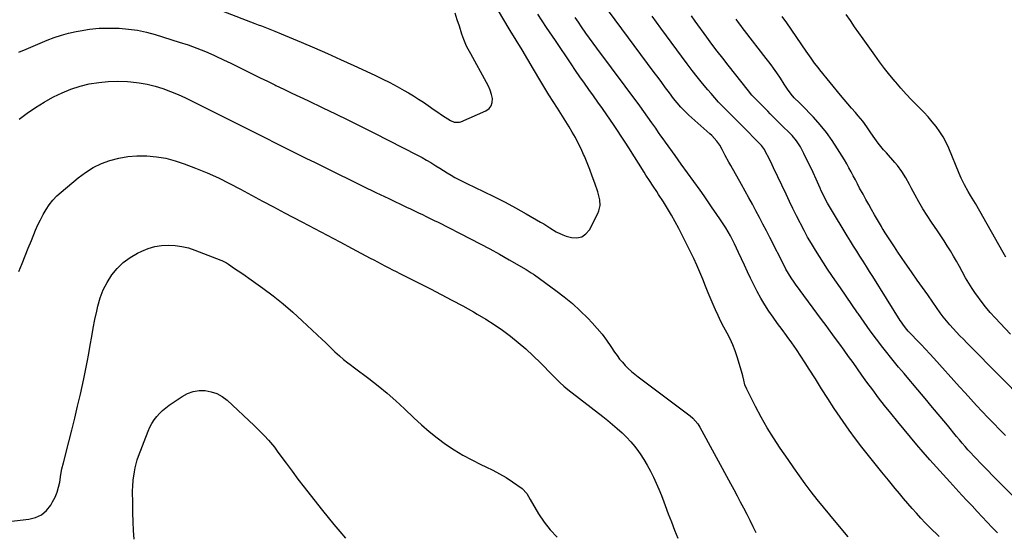
# Model space of a CAD drawing. Units: inches. Extents: x 1921064 to 1926388, y 400697 to 406073.
# Drawn here: x 1923736 to 1924365, y 404275 to 404602 of the extents above; entities that cross this region are included whole.
import ezdxf

# ---------------------------------------------------------------- set-up
doc = ezdxf.new("R2010")
doc.units = ezdxf.units.IN
doc.header["$MEASUREMENT"] = 0
doc.layers.add('7', color=7, linetype='Continuous')
doc.layers.add('8', color=7, linetype='Continuous')

msp = doc.modelspace()

# ---------------------------------------------------------------- linework, layer by layer
at = {"layer": '7', "color": 18}
for points in [[(1923830.89, 404621.72, 1734), (1923886.54, 404600.13, 1734), (1923888.65, 404599.31, 1734), (1923890.77, 404598.49, 1734), (1923895, 404596.86, 1734), (1923899.22, 404595.19, 1734), (1923903.41, 404593.45, 1734), (1923916.09, 404588.08, 1734), (1923924.5, 404584.47, 1734), (1923932.89, 404580.81, 1734), (1923941.24, 404577.07, 1734), (1923949.57, 404573.28, 1734), (1923962.99, 404567.1, 1734), (1923967.79, 404564.81, 1734), (1923972.54, 404562.43, 1734), (1923977.22, 404559.92, 1734), (1923981.86, 404557.33, 1734), (1923984.6, 404555.74, 1734), (1923987.81, 404553.83, 1734), (1923990.97, 404551.85, 1734), (1923994.08, 404549.79, 1734), (1923997.15, 404547.66, 1734), (1924000.94, 404544.99, 1734), (1924003.28, 404543.38, 1734), (1924005.65, 404541.82, 1734), (1924008.03, 404540.27, 1734), (1924011.31, 404538.19, 1734), (1924013.73, 404537.12, 1734), (1924017.18, 404537.04, 1734), (1924018.01, 404537.32, 1734), (1924033.95, 404544.38, 1734), (1924035.92, 404545.82, 1734), (1924037.36, 404547.54, 1734), (1924037.99, 404549.69, 1734), (1924038.09, 404552.12, 1734), (1924037.47, 404554.82, 1734), (1924036.68, 404557.46, 1734), (1924035.63, 404560, 1734), (1924034.4, 404562.47, 1734), (1924024.22, 404580.6, 1734), (1924023.4, 404582.11, 1734), (1924021.83, 404585.19, 1734), (1924021.09, 404586.75, 1734), (1924019.75, 404589.93, 1734), (1924019.16, 404591.55, 1734), (1924018.61, 404593.18, 1734), (1924016.98, 404598.26, 1734), (1924015.64, 404602.45, 1734), (1924014.28, 404606.62, 1734)], [(1923736.01, 404581.78, 1736), (1923740.52, 404583.63, 1736), (1923745.02, 404585.5, 1736), (1923749.5, 404587.4, 1736), (1923753.97, 404589.33, 1736), (1923758.48, 404591.11, 1736), (1923763.06, 404592.69, 1736), (1923767.73, 404593.95, 1736), (1923772.47, 404595, 1736), (1923774.98, 404595.47, 1736), (1923781.03, 404596.38, 1736), (1923787.1, 404597, 1736), (1923793.2, 404597.18, 1736), (1923799.32, 404597.08, 1736), (1923800.05, 404597.04, 1736), (1923805.86, 404596.52, 1736), (1923811.62, 404595.71, 1736), (1923817.3, 404594.48, 1736), (1923822.94, 404592.97, 1736), (1923838.3, 404588.22, 1736), (1923843.93, 404586.36, 1736), (1923849.5, 404584.35, 1736), (1923854.98, 404582.12, 1736), (1923860.4, 404579.74, 1736), (1923861.7, 404579.14, 1736), (1923866.42, 404576.92, 1736), (1923871.13, 404574.68, 1736), (1923875.82, 404572.4, 1736), (1923880.5, 404570.09, 1736), (1923885.17, 404567.77, 1736), (1923889.85, 404565.46, 1736), (1923894.53, 404563.18, 1736), (1923899.23, 404560.91, 1736), (1923899.98, 404560.54, 1736), (1923905.06, 404558.1, 1736), (1923910.14, 404555.67, 1736), (1923915.23, 404553.25, 1736), (1923920.32, 404550.84, 1736), (1923929.87, 404546.33, 1736), (1923938.05, 404542.41, 1736), (1923946.21, 404538.44, 1736), (1923954.33, 404534.39, 1736), (1923962.42, 404530.29, 1736), (1923990.33, 404515.99, 1736), (1923993.16, 404514.48, 1736), (1923995.96, 404512.91, 1736), (1923998.72, 404511.27, 1736), (1924002.07, 404509.15, 1736), (1924004.46, 404507.63, 1736), (1924006.86, 404506.13, 1736), (1924009.29, 404504.67, 1736), (1924011.73, 404503.23, 1736), (1924014.2, 404501.84, 1736), (1924016.69, 404500.49, 1736), (1924019.21, 404499.21, 1736), (1924021.75, 404497.96, 1736), (1924032.43, 404492.87, 1736), (1924039.32, 404489.5, 1736), (1924046.15, 404486.01, 1736), (1924052.9, 404482.38, 1736), (1924059.59, 404478.63, 1736), (1924068.79, 404473.33, 1736), (1924070.83, 404472.14, 1736), (1924074.82, 404469.63, 1736), (1924078.79, 404467.11, 1736), (1924083.01, 404465.14, 1736), (1924085.23, 404464.39, 1736), (1924088.49, 404463.47, 1736), (1924091.99, 404463.28, 1736), (1924095.13, 404463.92, 1736), (1924097.74, 404465.78, 1736), (1924100, 404468.46, 1736), (1924105.37, 404478.89, 1736), (1924106.05, 404480.52, 1736), (1924106.76, 404483.92, 1736), (1924106.59, 404487.46, 1736), (1924105.87, 404490.95, 1736), (1924105.35, 404492.67, 1736), (1924103.39, 404498.25, 1736), (1924101.83, 404502.57, 1736), (1924100.21, 404506.86, 1736), (1924098.5, 404511.13, 1736), (1924096.73, 404515.36, 1736), (1924096.27, 404516.45, 1736), (1924094.63, 404520.1, 1736), (1924092.89, 404523.7, 1736), (1924091.03, 404527.23, 1736), (1924089.07, 404530.72, 1736), (1924087.03, 404534.16, 1736), (1924084.95, 404537.57, 1736), (1924082.81, 404540.96, 1736), (1924080.65, 404544.32, 1736), (1924079.55, 404546, 1736), (1924076.85, 404550.2, 1736), (1924074.18, 404554.43, 1736), (1924071.57, 404558.69, 1736), (1924069.01, 404562.99, 1736), (1924064.37, 404570.88, 1736), (1924060.69, 404577.11, 1736), (1924056.97, 404583.32, 1736), (1924053.22, 404589.51, 1736), (1924049.44, 404595.69, 1736), (1924048.8, 404596.72, 1736), (1924045.33, 404602.37, 1736), (1924041.89, 404608.04, 1736)], [(1924265.07, 404272.48, 1738), (1924257.31, 404281.6, 1738), (1924253.26, 404286.44, 1738), (1924249.27, 404291.32, 1738), (1924245.35, 404296.26, 1738), (1924241.48, 404301.24, 1738), (1924237.68, 404306.28, 1738), (1924233.95, 404311.36, 1738), (1924230.29, 404316.5, 1738), (1924226.69, 404321.68, 1738), (1924221.65, 404329.06, 1738), (1924217.42, 404335.51, 1738), (1924213.37, 404342.06, 1738), (1924209.59, 404348.77, 1738), (1924205.98, 404355.59, 1738), (1924200.38, 404366.69, 1738), (1924199.23, 404369.44, 1738), (1924198.49, 404372.32, 1738), (1924197.87, 404375.26, 1738), (1924197.08, 404378.15, 1738), (1924194.32, 404387.25, 1738), (1924192.98, 404391.19, 1738), (1924191.48, 404395.05, 1738), (1924189.73, 404398.81, 1738), (1924187.81, 404402.5, 1738), (1924185.82, 404406.16, 1738), (1924183.9, 404409.86, 1738), (1924182.08, 404413.61, 1738), (1924180.34, 404417.4, 1738), (1924179.51, 404419.28, 1738), (1924177.61, 404423.67, 1738), (1924175.76, 404428.07, 1738), (1924173.97, 404432.5, 1738), (1924172.23, 404436.95, 1738), (1924170.46, 404441.38, 1738), (1924168.59, 404445.77, 1738), (1924166.58, 404450.1, 1738), (1924164.48, 404454.39, 1738), (1924156.94, 404469.18, 1738), (1924154.65, 404473.53, 1738), (1924152.26, 404477.83, 1738), (1924149.75, 404482.06, 1738), (1924147.15, 404486.23, 1738), (1924144.1, 404490.97, 1738), (1924142.96, 404492.74, 1738), (1924140.65, 404496.26, 1738), (1924138.34, 404499.78, 1738), (1924136.05, 404503.32, 1738), (1924134.92, 404505.09, 1738), (1924125.12, 404520.6, 1738), (1924122.71, 404524.36, 1738), (1924120.27, 404528.11, 1738), (1924117.79, 404531.83, 1738), (1924115.28, 404535.53, 1738), (1924111.05, 404541.7, 1738), (1924108.23, 404545.79, 1738), (1924105.39, 404549.86, 1738), (1924102.53, 404553.91, 1738), (1924099.64, 404557.94, 1738), (1924096.76, 404561.98, 1738), (1924093.91, 404566.04, 1738), (1924091.09, 404570.12, 1738), (1924088.3, 404574.22, 1738), (1924078.23, 404589.15, 1738), (1924072.64, 404597.54, 1738), (1924067.11, 404605.97, 1738)], [(1924360.23, 404274.88, 1742), (1924357, 404278.33, 1742), (1924353.77, 404281.77, 1742), (1924350.53, 404285.22, 1742), (1924347.3, 404288.66, 1742), (1924344.07, 404292.11, 1742), (1924340.86, 404295.58, 1742), (1924337.66, 404299.06, 1742), (1924329.86, 404307.54, 1742), (1924325.6, 404312.22, 1742), (1924321.37, 404316.92, 1742), (1924317.17, 404321.65, 1742), (1924312.99, 404326.41, 1742), (1924308.87, 404331.2, 1742), (1924304.77, 404336.02, 1742), (1924300.73, 404340.89, 1742), (1924296.72, 404345.78, 1742), (1924292.2, 404351.36, 1742), (1924288.31, 404356.25, 1742), (1924284.48, 404361.18, 1742), (1924280.73, 404366.17, 1742), (1924277.04, 404371.21, 1742), (1924273.8, 404375.71, 1742), (1924270.97, 404379.65, 1742), (1924268.14, 404383.59, 1742), (1924265.3, 404387.53, 1742), (1924262.47, 404391.47, 1742), (1924259.66, 404395.38, 1742), (1924258.23, 404397.36, 1742), (1924255.35, 404401.31, 1742), (1924252.44, 404405.25, 1742), (1924250.99, 404407.21, 1742), (1924248.08, 404411.15, 1742), (1924231.52, 404433.59, 1742), (1924230.56, 404434.92, 1742), (1924228.71, 404437.63, 1742), (1924226.96, 404440.42, 1742), (1924225.34, 404443.27, 1742), (1924224.57, 404444.73, 1742), (1924215.04, 404463.51, 1742), (1924212.87, 404467.77, 1742), (1924210.68, 404472.01, 1742), (1924208.46, 404476.25, 1742), (1924206.23, 404480.47, 1742), (1924203.97, 404484.68, 1742), (1924201.68, 404488.88, 1742), (1924199.37, 404493.06, 1742), (1924197.03, 404497.23, 1742), (1924190.11, 404509.44, 1742), (1924188.92, 404511.58, 1742), (1924186.59, 404515.91, 1742), (1924184.69, 404519.63, 1742), (1924183.11, 404522.4, 1742), (1924181.25, 404524.98, 1742), (1924178.02, 404528.52, 1742), (1924176.86, 404529.62, 1742), (1924163.45, 404541.6, 1742), (1924160.81, 404544.08, 1742), (1924158.31, 404546.7, 1742), (1924155.94, 404549.43, 1742), (1924153.7, 404552.28, 1742), (1924151.02, 404555.86, 1742), (1924148.59, 404559.1, 1742), (1924146.17, 404562.34, 1742), (1924143.74, 404565.59, 1742), (1924141.32, 404568.83, 1742), (1924112.06, 404608.05, 1742)], [(1924369.6, 404299.04, 1744), (1924363.21, 404305.47, 1744), (1924360.19, 404308.53, 1744), (1924357.17, 404311.59, 1744), (1924354.16, 404314.66, 1744), (1924351.15, 404317.73, 1744), (1924349.01, 404319.93, 1744), (1924347.09, 404321.92, 1744), (1924345.19, 404323.92, 1744), (1924343.32, 404325.95, 1744), (1924341.46, 404328, 1744), (1924339.64, 404330.07, 1744), (1924337.82, 404332.15, 1744), (1924336.04, 404334.26, 1744), (1924334.27, 404336.39, 1744), (1924328.35, 404343.6, 1744), (1924323.65, 404349.3, 1744), (1924318.94, 404354.99, 1744), (1924314.21, 404360.66, 1744), (1924309.46, 404366.31, 1744), (1924301.7, 404375.53, 1744), (1924300.82, 404376.57, 1744), (1924299.04, 404378.64, 1744), (1924297.26, 404380.7, 1744), (1924295.52, 404382.8, 1744), (1924294.67, 404383.86, 1744), (1924287.23, 404393.34, 1744), (1924283.14, 404398.64, 1744), (1924279.11, 404404, 1744), (1924275.19, 404409.43, 1744), (1924271.33, 404414.9, 1744), (1924271.02, 404415.35, 1744), (1924267.37, 404420.64, 1744), (1924263.72, 404425.94, 1744), (1924260.08, 404431.25, 1744), (1924256.45, 404436.55, 1744), (1924254.66, 404439.18, 1744), (1924251.95, 404443.2, 1744), (1924249.29, 404447.24, 1744), (1924246.68, 404451.32, 1744), (1924244.11, 404455.42, 1744), (1924241.62, 404459.57, 1744), (1924239.2, 404463.76, 1744), (1924236.89, 404468.02, 1744), (1924234.65, 404472.31, 1744), (1924234.4, 404472.79, 1744), (1924232.11, 404477.36, 1744), (1924229.84, 404481.95, 1744), (1924227.61, 404486.55, 1744), (1924225.41, 404491.16, 1744), (1924217.48, 404507.93, 1744), (1924216.54, 404509.9, 1744), (1924214.61, 404513.81, 1744), (1924212.38, 404518.18, 1744), (1924211.58, 404519.59, 1744), (1924209.66, 404522.21, 1744), (1924208.56, 404523.4, 1744), (1924197.57, 404534.46, 1744), (1924195.02, 404537.02, 1744), (1924192.47, 404539.57, 1744), (1924189.91, 404542.12, 1744), (1924187.35, 404544.66, 1744), (1924184.82, 404547.24, 1744), (1924182.34, 404549.86, 1744), (1924179.94, 404552.54, 1744), (1924177.58, 404555.28, 1744), (1924175.46, 404557.8, 1744), (1924172.12, 404561.86, 1744), (1924168.82, 404565.95, 1744), (1924165.6, 404570.11, 1744), (1924162.43, 404574.3, 1744), (1924145.5, 404597.07, 1744), (1924142.72, 404600.85, 1744), (1924139.95, 404604.65, 1744)], [(1924365.46, 404337.01, 1746), (1924361.69, 404340.83, 1746), (1924357.94, 404344.66, 1746), (1924354.22, 404348.53, 1746), (1924350.53, 404352.42, 1746), (1924346.87, 404356.34, 1746), (1924343.24, 404360.27, 1746), (1924339.62, 404364.24, 1746), (1924336.03, 404368.22, 1746), (1924319.79, 404386.35, 1746), (1924317.12, 404389.29, 1746), (1924314.42, 404392.22, 1746), (1924311.68, 404395.11, 1746), (1924308.92, 404397.98, 1746), (1924305.37, 404401.63, 1746), (1924303.42, 404403.72, 1746), (1924301.57, 404405.9, 1746), (1924299.84, 404408.18, 1746), (1924299.03, 404409.36, 1746), (1924298.25, 404410.56, 1746), (1924280.74, 404438.57, 1746), (1924278.71, 404441.81, 1746), (1924276.68, 404445.04, 1746), (1924274.64, 404448.27, 1746), (1924272.58, 404451.49, 1746), (1924270.54, 404454.72, 1746), (1924268.51, 404457.96, 1746), (1924266.5, 404461.21, 1746), (1924264.51, 404464.47, 1746), (1924253.71, 404482.27, 1746), (1924251.91, 404485.35, 1746), (1924251.06, 404486.92, 1746), (1924249.43, 404490.09, 1746), (1924247.9, 404493.31, 1746), (1924247.16, 404494.94, 1746), (1924244.61, 404500.73, 1746), (1924242.72, 404504.89, 1746), (1924240.78, 404509.02, 1746), (1924238.76, 404513.12, 1746), (1924236.69, 404517.19, 1746), (1924234.55, 404521.27, 1746), (1924232.19, 404525.1, 1746), (1924229.31, 404528.56, 1746), (1924226.82, 404531.14, 1746), (1924223.98, 404533.71, 1746), (1924221.89, 404535.7, 1746), (1924218.48, 404539.18, 1746), (1924215.3, 404542.42, 1746), (1924213.72, 404544.04, 1746), (1924207.58, 404550.29, 1746), (1924206.78, 404551.1, 1746), (1924203.63, 404554.42, 1746), (1924201.42, 404557.04, 1746), (1924188.49, 404573.37, 1746), (1924185, 404577.83, 1746), (1924181.55, 404582.31, 1746), (1924178.15, 404586.84, 1746), (1924174.79, 404591.4, 1746), (1924167.42, 404601.52, 1746), (1924165.03, 404604.88, 1746)], [(1924365.6, 404450.85, 1752), (1924363.87, 404453.94, 1752), (1924346.2, 404485.14, 1752), (1924345.18, 404486.9, 1752), (1924343.11, 404490.38, 1752), (1924341.59, 404492.84, 1752), (1924339.24, 404497.01, 1752), (1924337.21, 404501.35, 1752), (1924336.57, 404502.82, 1752), (1924335.95, 404504.29, 1752), (1924329.32, 404520.44, 1752), (1924327.63, 404524.09, 1752), (1924325.76, 404527.63, 1752), (1924323.6, 404531, 1752), (1924321.24, 404534.26, 1752), (1924318.68, 404537.38, 1752), (1924316.05, 404540.43, 1752), (1924313.3, 404543.39, 1752), (1924310.48, 404546.27, 1752), (1924309.03, 404547.7, 1752), (1924305.48, 404551.3, 1752), (1924302.01, 404554.96, 1752), (1924298.65, 404558.74, 1752), (1924295.37, 404562.58, 1752), (1924295.01, 404563.03, 1752), (1924291.65, 404567.18, 1752), (1924288.34, 404571.38, 1752), (1924285.13, 404575.64, 1752), (1924281.97, 404579.95, 1752), (1924274.62, 404590.22, 1752), (1924271.87, 404594.1, 1752), (1924269.16, 404597.99, 1752), (1924266.5, 404601.92, 1752), (1924263.87, 404605.88, 1752)], [(1924377.88, 404358.67, 1748), (1924343.06, 404393.95, 1748), (1924340.83, 404396.23, 1748), (1924338.6, 404398.51, 1748), (1924336.4, 404400.81, 1748), (1924334.2, 404403.11, 1748), (1924332.04, 404405.38, 1748), (1924329.85, 404407.77, 1748), (1924327.76, 404410.24, 1748), (1924325.75, 404412.78, 1748), (1924323.84, 404415.4, 1748), (1924319.09, 404422.17, 1748), (1924315.78, 404426.88, 1748), (1924312.47, 404431.59, 1748), (1924309.16, 404436.3, 1748), (1924305.85, 404441, 1748), (1924303.9, 404443.79, 1748), (1924301.51, 404447.2, 1748), (1924299.15, 404450.64, 1748), (1924296.82, 404454.09, 1748), (1924294.51, 404457.55, 1748), (1924291.21, 404462.54, 1748), (1924288.67, 404466.5, 1748), (1924287.44, 404468.51, 1748), (1924286.84, 404469.52, 1748), (1924286.24, 404470.54, 1748), (1924281.88, 404478.04, 1748), (1924280.02, 404481.28, 1748), (1924278.17, 404484.53, 1748), (1924276.35, 404487.79, 1748), (1924274.55, 404491.06, 1748), (1924272.37, 404495.06, 1748), (1924271, 404497.63, 1748), (1924269.64, 404500.21, 1748), (1924268.3, 404502.8, 1748), (1924266.94, 404505.38, 1748), (1924265.54, 404507.94, 1748), (1924264.1, 404510.47, 1748), (1924262.62, 404512.98, 1748), (1924258.35, 404520.07, 1748), (1924254.89, 404525.41, 1748), (1924251.2, 404530.57, 1748), (1924247.16, 404535.47, 1748), (1924242.9, 404540.19, 1748), (1924235.33, 404548.04, 1748), (1924234, 404549.35, 1748), (1924230.66, 404552.57, 1748), (1924228.76, 404554.91, 1748), (1924226.4, 404558.07, 1748), (1924224.24, 404561.37, 1748), (1924221.88, 404565.11, 1748), (1924219.54, 404568.58, 1748), (1924217.48, 404571.52, 1748), (1924215.96, 404573.62, 1748), (1924214.41, 404575.69, 1748), (1924212.83, 404577.74, 1748), (1924198.81, 404595.69, 1748), (1924198.03, 404596.69, 1748), (1924196.52, 404598.71, 1748), (1924195.05, 404600.77, 1748), (1924193.65, 404602.86, 1748)], [(1923736.22, 404538.96, 1738), (1923741.35, 404542.78, 1738), (1923746.6, 404546.41, 1738), (1923752.04, 404549.77, 1738), (1923757.59, 404552.95, 1738), (1923758.06, 404553.21, 1738), (1923763.56, 404555.86, 1738), (1923769.18, 404558.18, 1738), (1923774.98, 404559.99, 1738), (1923780.9, 404561.47, 1738), (1923786.93, 404562.43, 1738), (1923792.99, 404563.07, 1738), (1923799.07, 404563.21, 1738), (1923805.18, 404563.03, 1738), (1923807.49, 404562.86, 1738), (1923812.67, 404562.28, 1738), (1923817.79, 404561.41, 1738), (1923822.82, 404560.13, 1738), (1923827.8, 404558.56, 1738), (1923832.69, 404556.7, 1738), (1923837.53, 404554.72, 1738), (1923842.29, 404552.56, 1738), (1923847.01, 404550.29, 1738), (1923883.93, 404531.68, 1738), (1923889, 404529.13, 1738), (1923894.07, 404526.58, 1738), (1923899.15, 404524.05, 1738), (1923904.22, 404521.52, 1738), (1923909.31, 404519, 1738), (1923914.39, 404516.48, 1738), (1923919.47, 404513.96, 1738), (1923924.56, 404511.45, 1738), (1923939.11, 404504.28, 1738), (1923947.29, 404500.26, 1738), (1923955.48, 404496.26, 1738), (1923963.69, 404492.29, 1738), (1923971.9, 404488.34, 1738), (1923983.31, 404482.88, 1738), (1923985.83, 404481.67, 1738), (1923988.34, 404480.47, 1738), (1923990.87, 404479.28, 1738), (1923993.39, 404478.08, 1738), (1923995.91, 404476.88, 1738), (1923998.42, 404475.66, 1738), (1924000.92, 404474.42, 1738), (1924003.41, 404473.17, 1738), (1924024.03, 404462.72, 1738), (1924030.28, 404459.48, 1738), (1924036.49, 404456.18, 1738), (1924042.64, 404452.77, 1738), (1924048.75, 404449.28, 1738), (1924059.56, 404443, 1738), (1924060.24, 404442.6, 1738), (1924062.89, 404440.93, 1738), (1924064.19, 404440.04, 1738), (1924064.83, 404439.58, 1738), (1924078.45, 404429.74, 1738), (1924083.86, 404425.6, 1738), (1924089.11, 404421.27, 1738), (1924094.12, 404416.67, 1738), (1924098.96, 404411.88, 1738), (1924101.69, 404409.03, 1738), (1924104.94, 404405.44, 1738), (1924108.06, 404401.74, 1738), (1924110.96, 404397.86, 1738), (1924113.72, 404393.88, 1738), (1924116.03, 404390.34, 1738), (1924117.6, 404388.09, 1738), (1924119.24, 404385.91, 1738), (1924121.01, 404383.82, 1738), (1924122.85, 404381.79, 1738), (1924124.8, 404379.87, 1738), (1924126.81, 404378.01, 1738), (1924128.9, 404376.24, 1738), (1924131.06, 404374.55, 1738), (1924164.2, 404349.66, 1738), (1924166.05, 404348.12, 1738), (1924169.24, 404344.54, 1738), (1924170.51, 404342.5, 1738), (1924189.97, 404306.44, 1738), (1924192.07, 404302.55, 1738), (1924194.15, 404298.67, 1738), (1924196.23, 404294.78, 1738), (1924198.31, 404290.89, 1738), (1924200.35, 404286.98, 1738), (1924202.34, 404283.04, 1738), (1924204.27, 404279.08, 1738), (1924206.16, 404275.09, 1738)], [(1923723.94, 404281.53, 1742), (1923742.38, 404283.68, 1742), (1923746.59, 404284.79, 1742), (1923750.37, 404286.56, 1742), (1923753.53, 404289.3, 1742), (1923756.26, 404292.69, 1742), (1923757.51, 404294.79, 1742), (1923759.05, 404297.78, 1742), (1923760.35, 404300.85, 1742), (1923761.29, 404304.05, 1742), (1923761.99, 404307.33, 1742), (1923762.72, 404312.14, 1742), (1923763.45, 404315.91, 1742), (1923764.37, 404319.64, 1742), (1923767.82, 404332.98, 1742), (1923769.75, 404340.59, 1742), (1923771.63, 404348.21, 1742), (1923773.44, 404355.85, 1742), (1923775.2, 404363.5, 1742), (1923777.39, 404373.23, 1742), (1923778.54, 404378.6, 1742), (1923779.63, 404383.99, 1742), (1923780.61, 404389.4, 1742), (1923781.51, 404394.83, 1742), (1923782.42, 404400.25, 1742), (1923783.4, 404405.66, 1742), (1923784.5, 404411.05, 1742), (1923785.66, 404416.43, 1742), (1923786.38, 404419.57, 1742), (1923787.91, 404424.86, 1742), (1923789.84, 404429.99, 1742), (1923792.35, 404434.85, 1742), (1923795.24, 404439.54, 1742), (1923798.73, 404443.76, 1742), (1923802.57, 404447.56, 1742), (1923806.95, 404450.72, 1742), (1923811.69, 404453.45, 1742), (1923814.48, 404454.79, 1742), (1923818.53, 404456.39, 1742), (1923822.65, 404457.63, 1742), (1923826.91, 404458.3, 1742), (1923831.25, 404458.61, 1742), (1923835.61, 404458.37, 1742), (1923839.91, 404457.82, 1742), (1923844.12, 404456.79, 1742), (1923848.27, 404455.44, 1742), (1923864.78, 404449.05, 1742), (1923865.52, 404448.74, 1742), (1923868.33, 404447.22, 1742), (1923869.69, 404446.36, 1742), (1923873.62, 404443.78, 1742), (1923875.9, 404442.25, 1742), (1923878.18, 404440.71, 1742), (1923880.43, 404439.14, 1742), (1923882.68, 404437.54, 1742), (1923891.54, 404431.17, 1742), (1923898.1, 404426.25, 1742), (1923904.52, 404421.17, 1742), (1923910.73, 404415.82, 1742), (1923916.8, 404410.31, 1742), (1923929.5, 404398.3, 1742), (1923931.54, 404396.37, 1742), (1923933.58, 404394.44, 1742), (1923935.61, 404392.5, 1742), (1923937.64, 404390.56, 1742), (1923940.45, 404387.93, 1742), (1923943.14, 404385.64, 1742), (1923945.94, 404383.49, 1742), (1923947.35, 404382.42, 1742), (1923950.17, 404380.29, 1742), (1923959.26, 404373.41, 1742), (1923965.13, 404368.81, 1742), (1923970.88, 404364.07, 1742), (1923976.47, 404359.14, 1742), (1923981.94, 404354.07, 1742), (1923987.96, 404348.3, 1742), (1923992.79, 404343.87, 1742), (1923997.75, 404339.59, 1742), (1924002.89, 404335.54, 1742), (1924008.15, 404331.64, 1742), (1924013.6, 404328.01, 1742), (1924019.17, 404324.59, 1742), (1924024.92, 404321.48, 1742), (1924030.79, 404318.58, 1742), (1924033.92, 404317.15, 1742), (1924038.29, 404315, 1742), (1924042.59, 404312.71, 1742), (1924046.76, 404310.2, 1742), (1924050.86, 404307.56, 1742), (1924057.11, 404303.29, 1742), (1924059.94, 404300.09, 1742), (1924062.1, 404296.25, 1742), (1924067.58, 404287.14, 1742), (1924071.12, 404281.84, 1742), (1924074.97, 404276.79, 1742), (1924079.29, 404272.14, 1742)], [(1923809.58, 404270.97, 1744), (1923809.17, 404276.53, 1744), (1923808.86, 404282.1, 1744), (1923808.68, 404287.67, 1744), (1923808.59, 404293.24, 1744), (1923808.54, 404302.15, 1744), (1923808.58, 404304.4, 1744), (1923808.91, 404308.88, 1744), (1923809.21, 404311.11, 1744), (1923809.68, 404314.01, 1744), (1923810.16, 404316.56, 1744), (1923810.75, 404319.07, 1744), (1923811.5, 404321.55, 1744), (1923812.35, 404323.99, 1744), (1923818.46, 404339.97, 1744), (1923819.55, 404342.43, 1744), (1923820.79, 404344.8, 1744), (1923822.25, 404347.03, 1744), (1923823.88, 404349.17, 1744), (1923825.69, 404351.16, 1744), (1923827.61, 404353.04, 1744), (1923829.67, 404354.76, 1744), (1923831.84, 404356.36, 1744), (1923840.21, 404362.02, 1744), (1923843.65, 404363.86, 1744), (1923847.21, 404365.19, 1744), (1923850.98, 404365.75, 1744), (1923854.87, 404365.81, 1744), (1923858.7, 404365.07, 1744), (1923862.33, 404363.86, 1744), (1923865.64, 404361.96, 1744), (1923868.75, 404359.6, 1744), (1923886.1, 404343.39, 1744), (1923887.45, 404342.12, 1744), (1923890.09, 404339.52, 1744), (1923892.67, 404336.86, 1744), (1923895.17, 404334.12, 1744), (1923896.49, 404332.6, 1744), (1923898.95, 404329.63, 1744), (1923901.28, 404326.55, 1744), (1923906.47, 404319.42, 1744), (1923910.24, 404314.31, 1744), (1923914.04, 404309.24, 1744), (1923917.91, 404304.21, 1744), (1923921.82, 404299.21, 1744), (1923929.77, 404289.18, 1744), (1923933.35, 404284.71, 1744), (1923936.96, 404280.28, 1744), (1923940.63, 404275.88, 1744), (1923944.33, 404271.51, 1744)]]:
    msp.add_polyline3d(points, dxfattribs=at)
at = {"layer": '8', "color": 18}
for points in [[(1924368.6, 404401.77, 1750), (1924358.81, 404412.22, 1750), (1924355.71, 404415.67, 1750), (1924352.72, 404419.21, 1750), (1924349.87, 404422.87, 1750), (1924347.13, 404426.62, 1750), (1924346.4, 404427.66, 1750), (1924344.17, 404430.98, 1750), (1924342.01, 404434.36, 1750), (1924339.98, 404437.8, 1750), (1924337.83, 404441.67, 1750), (1924336.02, 404445, 1750), (1924334.16, 404448.32, 1750), (1924332.25, 404451.6, 1750), (1924330.3, 404454.86, 1750), (1924328.31, 404458.09, 1750), (1924326.27, 404461.3, 1750), (1924324.19, 404464.47, 1750), (1924322.07, 404467.63, 1750), (1924318.18, 404473.33, 1750), (1924315.41, 404477.54, 1750), (1924312.74, 404481.79, 1750), (1924310.2, 404486.14, 1750), (1924307.76, 404490.53, 1750), (1924305.29, 404495.16, 1750), (1924304.14, 404497.28, 1750), (1924301.78, 404501.49, 1750), (1924299.29, 404505.62, 1750), (1924296.45, 404509.49, 1750), (1924294.9, 404511.33, 1750), (1924289.42, 404517.42, 1750), (1924287.64, 404519.46, 1750), (1924285.92, 404521.54, 1750), (1924284.26, 404523.69, 1750), (1924282.14, 404526.61, 1750), (1924279.54, 404530.3, 1750), (1924276.98, 404534.01, 1750), (1924274.32, 404537.64, 1750), (1924271.47, 404541.13, 1750), (1924269.64, 404543.25, 1750), (1924267.26, 404546.02, 1750), (1924264.89, 404548.8, 1750), (1924262.54, 404551.61, 1750), (1924260.21, 404554.42, 1750), (1924247.07, 404570.42, 1750), (1924245.9, 404571.87, 1750), (1924243.65, 404574.84, 1750), (1924241.5, 404577.88, 1750), (1924239.37, 404580.94, 1750), (1924238.31, 404582.47, 1750), (1924225.84, 404600.44, 1750), (1924223, 404604.44, 1750)], [(1924323.03, 404272.56, 1740), (1924317.12, 404278.46, 1740), (1924314.22, 404281.42, 1740), (1924311.36, 404284.42, 1740), (1924308.57, 404287.47, 1740), (1924305.81, 404290.57, 1740), (1924303.1, 404293.7, 1740), (1924300.42, 404296.85, 1740), (1924297.75, 404300.03, 1740), (1924295.11, 404303.22, 1740), (1924290.73, 404308.56, 1740), (1924286.46, 404313.79, 1740), (1924282.21, 404319.04, 1740), (1924278, 404324.32, 1740), (1924273.82, 404329.63, 1740), (1924269.72, 404334.99, 1740), (1924265.72, 404340.42, 1740), (1924261.85, 404345.96, 1740), (1924258.09, 404351.56, 1740), (1924256.22, 404354.4, 1740), (1924252.16, 404360.65, 1740), (1924248.13, 404366.92, 1740), (1924244.14, 404373.21, 1740), (1924240.17, 404379.52, 1740), (1924237.72, 404383.46, 1740), (1924234.95, 404387.77, 1740), (1924232.11, 404392.04, 1740), (1924229.17, 404396.23, 1740), (1924226.15, 404400.37, 1740), (1924225.8, 404400.84, 1740), (1924222.92, 404404.73, 1740), (1924220.07, 404408.64, 1740), (1924217.26, 404412.57, 1740), (1924214.48, 404416.53, 1740), (1924211.82, 404420.57, 1740), (1924209.3, 404424.68, 1740), (1924206.99, 404428.91, 1740), (1924204.81, 404433.22, 1740), (1924202.72, 404437.6, 1740), (1924200.8, 404441.65, 1740), (1924198.9, 404445.72, 1740), (1924197.01, 404449.79, 1740), (1924195.14, 404453.87, 1740), (1924192.63, 404459.38, 1740), (1924191.36, 404462, 1740), (1924189.99, 404464.58, 1740), (1924188.53, 404467.1, 1740), (1924186.97, 404469.56, 1740), (1924183.5, 404474.84, 1740), (1924180.94, 404478.69, 1740), (1924178.35, 404482.51, 1740), (1924175.73, 404486.31, 1740), (1924173.08, 404490.09, 1740), (1924170.53, 404493.68, 1740), (1924166.57, 404499.24, 1740), (1924162.6, 404504.79, 1740), (1924158.61, 404510.32, 1740), (1924154.61, 404515.85, 1740), (1924148.43, 404524.35, 1740), (1924146.95, 404526.4, 1740), (1924145.5, 404528.45, 1740), (1924144.06, 404530.52, 1740), (1924142.25, 404533.15, 1740), (1924139.79, 404536.75, 1740), (1924137.31, 404540.34, 1740), (1924134.79, 404543.9, 1740), (1924132.21, 404547.42, 1740), (1924104.77, 404584.24, 1740), (1924102.4, 404587.46, 1740), (1924100.05, 404590.7, 1740), (1924097.74, 404593.97, 1740), (1924094.95, 404597.99, 1740), (1924092.95, 404600.92, 1740), (1924090.96, 404603.86, 1740)], [(1923736.04, 404441.84, 1740), (1923737.99, 404446.78, 1740), (1923739.96, 404451.72, 1740), (1923741.94, 404456.65, 1740), (1923743.94, 404461.58, 1740), (1923746.58, 404468.05, 1740), (1923748.07, 404471.46, 1740), (1923749.67, 404474.82, 1740), (1923751.41, 404478.1, 1740), (1923753.27, 404481.33, 1740), (1923755.34, 404484.39, 1740), (1923757.6, 404487.3, 1740), (1923760.13, 404489.97, 1740), (1923762.86, 404492.47, 1740), (1923773.76, 404501.56, 1740), (1923778.46, 404505.03, 1740), (1923783.37, 404508.12, 1740), (1923788.61, 404510.61, 1740), (1923794.06, 404512.71, 1740), (1923799.72, 404514.19, 1740), (1923805.43, 404515.25, 1740), (1923811.22, 404515.67, 1740), (1923817.07, 404515.68, 1740), (1923817.61, 404515.65, 1740), (1923823.71, 404515.03, 1740), (1923829.72, 404514.04, 1740), (1923835.62, 404512.48, 1740), (1923841.43, 404510.54, 1740), (1923848.63, 404507.75, 1740), (1923855.99, 404504.73, 1740), (1923863.25, 404501.52, 1740), (1923870.38, 404498.03, 1740), (1923877.43, 404494.35, 1740), (1923884.41, 404490.54, 1740), (1923891.41, 404486.75, 1740), (1923898.42, 404482.99, 1740), (1923905.45, 404479.25, 1740), (1923916.54, 404473.37, 1740), (1923924.58, 404469.11, 1740), (1923932.62, 404464.86, 1740), (1923940.66, 404460.61, 1740), (1923948.71, 404456.36, 1740), (1923960.06, 404450.37, 1740), (1923962.43, 404449.12, 1740), (1923964.8, 404447.88, 1740), (1923967.17, 404446.63, 1740), (1923969.54, 404445.38, 1740), (1923971.92, 404444.14, 1740), (1923974.3, 404442.91, 1740), (1923976.68, 404441.69, 1740), (1923979.07, 404440.48, 1740), (1923998.48, 404430.68, 1740), (1924005.4, 404427.13, 1740), (1924012.29, 404423.5, 1740), (1924019.12, 404419.77, 1740), (1924025.91, 404415.97, 1740), (1924028.33, 404414.6, 1740), (1924033.81, 404411.33, 1740), (1924039.2, 404407.91, 1740), (1924044.44, 404404.27, 1740), (1924049.59, 404400.49, 1740), (1924054.57, 404396.49, 1740), (1924059.43, 404392.36, 1740), (1924064.11, 404388.02, 1740), (1924068.66, 404383.55, 1740), (1924076.39, 404375.63, 1740), (1924078.74, 404373.24, 1740), (1924081.13, 404370.88, 1740), (1924083.59, 404368.61, 1740), (1924086.18, 404366.48, 1740), (1924108.47, 404349.15, 1740), (1924111.62, 404346.65, 1740), (1924114.72, 404344.1, 1740), (1924117.77, 404341.48, 1740), (1924120.78, 404338.81, 1740), (1924123.65, 404336.02, 1740), (1924126.39, 404333.11, 1740), (1924128.92, 404330.02, 1740), (1924131.31, 404326.8, 1740), (1924132.3, 404325.37, 1740), (1924134.65, 404321.8, 1740), (1924136.88, 404318.15, 1740), (1924138.92, 404314.4, 1740), (1924140.85, 404310.58, 1740), (1924142.63, 404306.68, 1740), (1924144.33, 404302.75, 1740), (1924145.94, 404298.78, 1740), (1924147.47, 404294.78, 1740), (1924148.36, 404292.36, 1740), (1924150.31, 404287.13, 1740), (1924152.29, 404281.91, 1740), (1924154.3, 404276.71, 1740), (1924156.34, 404271.52, 1740)]]:
    msp.add_polyline3d(points, dxfattribs=at)

doc.saveas('drawing.dxf')
